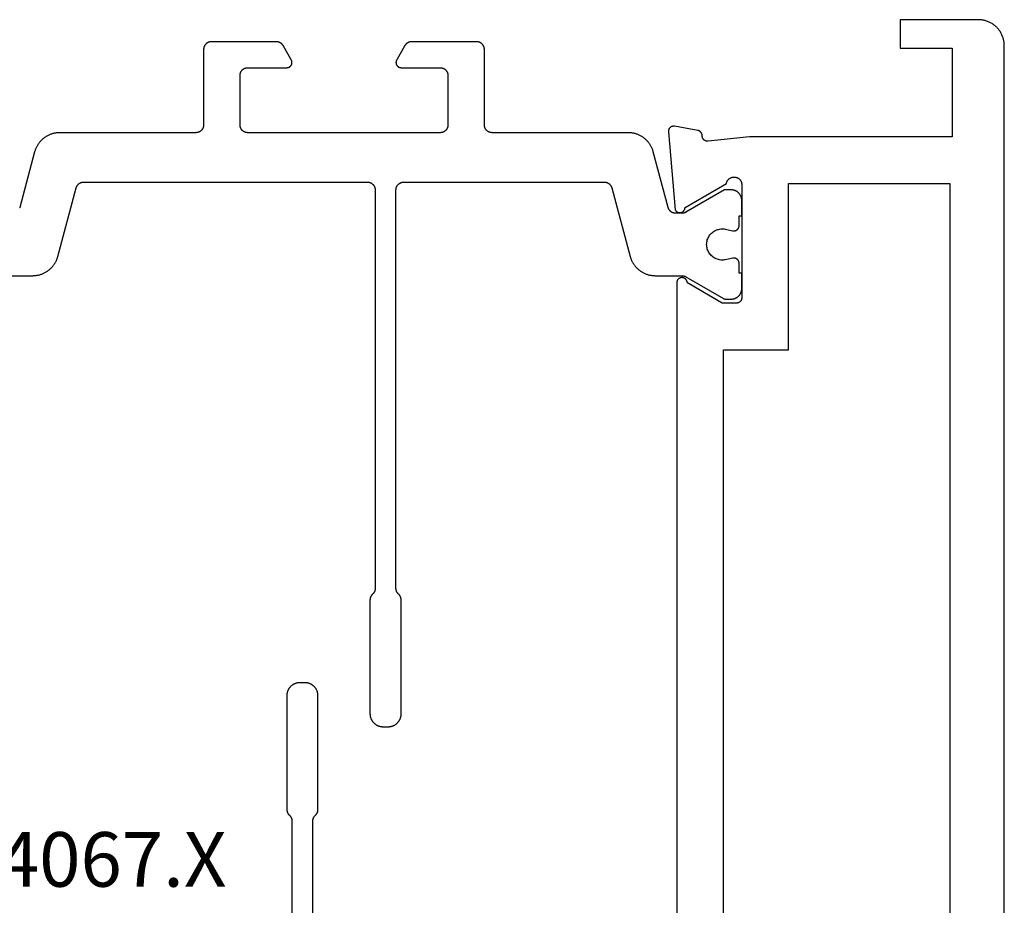
# Model space of a CAD drawing. Units: millimetres. Extents: x 0 to 2918, y -3223 to -50.
# Drawn here: x 2823 to 2861, y -554 to -520 of the extents above; entities that cross this region are included whole.
import ezdxf
from ezdxf.enums import TextEntityAlignment as Align

# ---------------------------------------------------------------- set-up
doc = ezdxf.new("R2010")
doc.units = ezdxf.units.MM
doc.layers.add('CrossSectionsProfils', color=7, linetype='Continuous')
doc.layers.add('CrossSectionsTexts', color=3, linetype='Continuous')
doc.styles.get("Standard").update_dxf_attribs({"font": 'complex.shx', "height": 60})

# ---------------------------------------------------------------- blocks, each defined once
blk = doc.blocks.new('08_14067_X_TEXT_2', base_point=(0, -520))
at = {"layer": 'CrossSectionsTexts'}
blk.add_text('08.14067.X', height=2.1, dxfattribs=at).set_placement((-37.1, -553.35), align=Align.CENTER)
blk = doc.blocks.new('08_14067_X', base_point=(0, 0))
at = {"layer": 'CrossSectionsProfils', "color": 1, "flags": 128}
for points in [[(7.922, 10.2), (7.547, 10.2), (7.547, 10.1), (6.947, 10.1), (6.934, 10.1), (6.92, 10.101), (6.907, 10.102), (6.894, 10.103), (6.881, 10.105), (6.869, 10.108), (6.856, 10.11), (6.843, 10.114), (6.83, 10.117), (6.818, 10.121), (6.806, 10.126), (6.794, 10.13), (6.782, 10.136), (6.77, 10.141), (6.758, 10.147), (6.747, 10.154), (6.735, 10.16), (6.724, 10.167), (6.714, 10.175), (6.703, 10.183), (6.693, 10.191), (6.683, 10.199), (6.673, 10.208), (6.664, 10.217), (6.655, 10.227), (6.646, 10.236), (6.637, 10.246), (6.629, 10.256), (6.621, 10.267), (6.614, 10.278), (6.607, 10.289), (6.6, 10.3), (6.594, 10.311), (6.588, 10.323), (6.582, 10.335), (6.577, 10.347), (6.572, 10.359), (6.568, 10.371), (6.564, 10.384), (6.56, 10.396), (6.557, 10.409), (6.554, 10.422), (6.552, 10.435), (6.55, 10.448), (6.549, 10.461), (6.547, 10.474), (6.547, 10.487), (6.547, 10.5), (6.547, 10.5), (6.547, 10.76), (7.406, 12.249), (7.408, 12.252), (7.41, 12.255), (7.411, 12.258), (7.413, 12.261), (7.414, 12.264), (7.416, 12.267), (7.417, 12.269), (7.418, 12.272), (7.42, 12.275), (7.421, 12.278), (7.422, 12.281), (7.424, 12.284), (7.425, 12.287), (7.426, 12.29), (7.427, 12.294), (7.429, 12.297), (7.43, 12.3), (7.431, 12.303), (7.432, 12.306), (7.433, 12.309), (7.434, 12.312), (7.435, 12.315), (7.436, 12.318), (7.436, 12.322), (7.437, 12.325), (7.438, 12.328), (7.439, 12.331), (7.439, 12.334), (7.44, 12.337), (7.441, 12.341), (7.441, 12.344), (7.442, 12.347), (7.443, 12.35), (7.443, 12.354), (7.444, 12.357), (7.444, 12.36), (7.444, 12.363), (7.445, 12.367), (7.445, 12.37), (7.445, 12.373), (7.446, 12.376), (7.446, 12.38), (7.446, 12.383), (7.446, 12.386), (7.446, 12.389), (7.447, 12.393), (7.447, 12.396), (7.447, 12.399), (7.447, 12.399), (7.447, 12.639), (7.446, 12.647), (7.446, 12.656), (7.446, 12.664), (7.445, 12.672), (7.444, 12.68), (7.443, 12.688), (7.441, 12.696), (7.439, 12.704), (7.438, 12.712), (7.436, 12.72), (7.433, 12.728), (7.431, 12.736), (7.428, 12.743), (7.425, 12.751), (7.422, 12.758), (7.418, 12.766), (7.415, 12.773), (7.411, 12.781), (7.407, 12.788), (7.403, 12.795), (7.399, 12.802), (7.394, 12.809), (7.389, 12.815), (7.385, 12.822), (7.38, 12.828), (7.374, 12.834), (7.369, 12.841), (7.363, 12.847), (7.358, 12.852), (7.352, 12.858), (7.346, 12.864), (7.339, 12.869), (7.333, 12.874), (7.327, 12.879), (7.32, 12.884), (7.313, 12.889), (7.306, 12.893), (7.299, 12.897), (7.292, 12.901), (7.285, 12.905), (7.278, 12.909), (7.27, 12.912), (7.263, 12.916), (7.255, 12.919), (7.248, 12.922), (7.24, 12.924), (7.232, 12.927), (7.224, 12.929), (7.224, 12.929), (5.088, 13.501), (5.062, 13.509), (5.036, 13.517), (5.01, 13.526), (4.984, 13.535), (4.959, 13.546), (4.934, 13.556), (4.909, 13.568), (4.885, 13.58), (4.861, 13.593), (4.837, 13.607), (4.814, 13.621), (4.791, 13.636), (4.769, 13.651), (4.747, 13.667), (4.725, 13.684), (4.704, 13.701), (4.683, 13.719), (4.663, 13.737), (4.643, 13.756), (4.624, 13.776), (4.606, 13.796), (4.588, 13.816), (4.57, 13.837), (4.553, 13.859), (4.537, 13.88), (4.521, 13.903), (4.506, 13.925), (4.492, 13.949), (4.478, 13.972), (4.465, 13.996), (4.452, 14.02), (4.44, 14.045), (4.429, 14.07), (4.419, 14.095), (4.409, 14.12), (4.4, 14.146), (4.391, 14.172), (4.384, 14.198), (4.377, 14.224), (4.37, 14.251), (4.365, 14.278), (4.36, 14.304), (4.356, 14.331), (4.353, 14.358), (4.35, 14.386), (4.348, 14.413), (4.347, 14.44), (4.347, 14.467), (4.347, 14.467), (4.347, 19.7), (4.346, 19.71), (4.346, 19.72), (4.345, 19.729), (4.344, 19.739), (4.343, 19.749), (4.341, 19.759), (4.339, 19.768), (4.336, 19.778), (4.334, 19.787), (4.331, 19.796), (4.327, 19.806), (4.324, 19.815), (4.32, 19.824), (4.316, 19.833), (4.311, 19.841), (4.306, 19.85), (4.301, 19.858), (4.296, 19.867), (4.29, 19.875), (4.285, 19.883), (4.278, 19.89), (4.272, 19.898), (4.266, 19.905), (4.259, 19.912), (4.252, 19.919), (4.244, 19.926), (4.237, 19.932), (4.229, 19.938), (4.221, 19.944), (4.213, 19.949), (4.205, 19.955), (4.197, 19.96), (4.188, 19.965), (4.179, 19.969), (4.17, 19.973), (4.161, 19.977), (4.152, 19.981), (4.143, 19.984), (4.134, 19.987), (4.124, 19.99), (4.115, 19.992), (4.105, 19.994), (4.095, 19.996), (4.086, 19.997), (4.076, 19.999), (4.066, 19.999), (4.056, 20), (4.047, 20), (4.047, 20), (1.147, 20), (1.137, 20), (1.127, 20.001), (1.117, 20.001), (1.107, 20.003), (1.098, 20.004), (1.088, 20.006), (1.078, 20.008), (1.069, 20.01), (1.06, 20.013), (1.05, 20.016), (1.041, 20.019), (1.032, 20.023), (1.023, 20.027), (1.014, 20.031), (1.005, 20.035), (0.997, 20.04), (0.988, 20.045), (0.98, 20.051), (0.972, 20.056), (0.964, 20.062), (0.956, 20.068), (0.949, 20.074), (0.942, 20.081), (0.934, 20.088), (0.928, 20.095), (0.921, 20.102), (0.915, 20.11), (0.909, 20.117), (0.903, 20.125), (0.897, 20.133), (0.892, 20.142), (0.887, 20.15), (0.882, 20.159), (0.878, 20.167), (0.873, 20.176), (0.869, 20.185), (0.866, 20.194), (0.863, 20.204), (0.86, 20.213), (0.857, 20.222), (0.854, 20.232), (0.852, 20.241), (0.851, 20.251), (0.849, 20.261), (0.848, 20.271), (0.847, 20.28), (0.847, 20.29), (0.847, 20.3), (0.847, 20.3), (0.847, 22.796), (0.847, 22.802), (0.847, 22.809), (0.847, 22.815), (0.848, 22.822), (0.848, 22.829), (0.849, 22.835), (0.85, 22.841), (0.851, 22.848), (0.852, 22.854), (0.854, 22.861), (0.855, 22.867), (0.857, 22.874), (0.859, 22.88), (0.86, 22.886), (0.863, 22.892), (0.865, 22.898), (0.867, 22.905), (0.869, 22.911), (0.872, 22.917), (0.875, 22.923), (0.878, 22.929), (0.88, 22.934), (0.884, 22.94), (0.887, 22.946), (0.89, 22.951), (0.894, 22.957), (0.897, 22.963), (0.901, 22.968), (0.905, 22.973), (0.909, 22.978), (0.913, 22.984), (0.917, 22.989), (0.921, 22.994), (0.925, 22.999), (0.93, 23.003), (0.934, 23.008), (0.939, 23.013), (0.944, 23.017), (0.949, 23.021), (0.954, 23.026), (0.959, 23.03), (0.964, 23.034), (0.969, 23.038), (0.975, 23.042), (0.98, 23.045), (0.985, 23.049), (0.991, 23.052), (0.997, 23.056), (0.997, 23.056), (1.547, 23.373), (1.554, 23.377), (1.562, 23.381), (1.57, 23.385), (1.578, 23.388), (1.586, 23.391), (1.595, 23.393), (1.603, 23.395), (1.612, 23.397), (1.62, 23.398), (1.629, 23.399), (1.638, 23.4), (1.647, 23.4), (1.655, 23.4), (1.664, 23.399), (1.673, 23.398), (1.681, 23.397), (1.69, 23.395), (1.698, 23.393), (1.707, 23.391), (1.715, 23.388), (1.723, 23.385), (1.731, 23.381), (1.739, 23.377), (1.747, 23.373), (1.754, 23.369), (1.761, 23.364), (1.768, 23.359), (1.775, 23.353), (1.782, 23.347), (1.788, 23.341), (1.794, 23.335), (1.8, 23.329), (1.805, 23.322), (1.81, 23.315), (1.815, 23.307), (1.82, 23.3), (1.824, 23.292), (1.828, 23.285), (1.831, 23.277), (1.835, 23.268), (1.837, 23.26), (1.84, 23.252), (1.842, 23.243), (1.844, 23.235), (1.845, 23.226), (1.846, 23.217), (1.846, 23.209), (1.847, 23.2), (1.847, 23.2), (1.847, 21.7), (1.847, 21.69), (1.847, 21.68), (1.848, 21.671), (1.849, 21.661), (1.851, 21.651), (1.852, 21.641), (1.854, 21.632), (1.857, 21.622), (1.86, 21.613), (1.863, 21.604), (1.866, 21.594), (1.869, 21.585), (1.873, 21.576), (1.878, 21.567), (1.882, 21.559), (1.887, 21.55), (1.892, 21.542), (1.897, 21.533), (1.903, 21.525), (1.909, 21.517), (1.915, 21.51), (1.921, 21.502), (1.928, 21.495), (1.934, 21.488), (1.942, 21.481), (1.949, 21.474), (1.956, 21.468), (1.964, 21.462), (1.972, 21.456), (1.98, 21.451), (1.988, 21.445), (1.997, 21.44), (2.005, 21.435), (2.014, 21.431), (2.023, 21.427), (2.032, 21.423), (2.041, 21.419), (2.05, 21.416), (2.06, 21.413), (2.069, 21.41), (2.078, 21.408), (2.088, 21.406), (2.098, 21.404), (2.107, 21.403), (2.117, 21.401), (2.127, 21.401), (2.137, 21.4), (2.147, 21.4), (2.147, 21.4), (4.047, 21.4), (4.056, 21.4), (4.066, 21.401), (4.076, 21.401), (4.086, 21.403), (4.095, 21.404), (4.105, 21.406), (4.115, 21.408), (4.124, 21.41), (4.134, 21.413), (4.143, 21.416), (4.152, 21.419), (4.161, 21.423), (4.17, 21.427), (4.179, 21.431), (4.188, 21.435), (4.197, 21.44), (4.205, 21.445), (4.213, 21.451), (4.221, 21.456), (4.229, 21.462), (4.237, 21.468), (4.244, 21.474), (4.252, 21.481), (4.259, 21.488), (4.266, 21.495), (4.272, 21.502), (4.278, 21.51), (4.285, 21.517), (4.29, 21.525), (4.296, 21.533), (4.301, 21.542), (4.306, 21.55), (4.311, 21.559), (4.316, 21.567), (4.32, 21.576), (4.324, 21.585), (4.327, 21.594), (4.331, 21.604), (4.334, 21.613), (4.336, 21.622), (4.339, 21.632), (4.341, 21.641), (4.343, 21.651), (4.344, 21.661), (4.345, 21.671), (4.346, 21.68), (4.346, 21.69), (4.347, 21.7), (4.347, 21.7), (4.347, 29.1), (4.346, 29.11), (4.346, 29.12), (4.345, 29.129), (4.344, 29.139), (4.343, 29.149), (4.341, 29.159), (4.339, 29.168), (4.336, 29.178), (4.334, 29.187), (4.331, 29.196), (4.327, 29.206), (4.324, 29.215), (4.32, 29.224), (4.316, 29.233), (4.311, 29.241), (4.306, 29.25), (4.301, 29.258), (4.296, 29.267), (4.29, 29.275), (4.285, 29.283), (4.278, 29.29), (4.272, 29.298), (4.266, 29.305), (4.259, 29.312), (4.252, 29.319), (4.244, 29.326), (4.237, 29.332), (4.229, 29.338), (4.221, 29.344), (4.213, 29.349), (4.205, 29.355), (4.197, 29.36), (4.188, 29.365), (4.179, 29.369), (4.17, 29.373), (4.161, 29.377), (4.152, 29.381), (4.143, 29.384), (4.134, 29.387), (4.124, 29.39), (4.115, 29.392), (4.105, 29.394), (4.095, 29.396), (4.086, 29.397), (4.076, 29.399), (4.066, 29.399), (4.056, 29.4), (4.047, 29.4), (4.047, 29.4), (2.147, 29.4), (2.137, 29.4), (2.127, 29.399), (2.117, 29.399), (2.107, 29.397), (2.098, 29.396), (2.088, 29.394), (2.078, 29.392), (2.069, 29.39), (2.06, 29.387), (2.05, 29.384), (2.041, 29.381), (2.032, 29.377), (2.023, 29.373), (2.014, 29.369), (2.005, 29.365), (1.997, 29.36), (1.988, 29.355), (1.98, 29.349), (1.972, 29.344), (1.964, 29.338), (1.956, 29.332), (1.949, 29.326), (1.942, 29.319), (1.934, 29.312), (1.928, 29.305), (1.921, 29.298), (1.915, 29.29), (1.909, 29.283), (1.903, 29.275), (1.897, 29.267), (1.892, 29.258), (1.887, 29.25), (1.882, 29.241), (1.878, 29.233), (1.873, 29.224), (1.869, 29.215), (1.866, 29.206), (1.863, 29.196), (1.86, 29.187), (1.857, 29.178), (1.854, 29.168), (1.852, 29.159), (1.851, 29.149), (1.849, 29.139), (1.848, 29.129), (1.847, 29.12), (1.847, 29.11), (1.847, 29.1), (1.847, 29.1), (1.847, 27.6), (1.846, 27.591), (1.846, 27.583), (1.845, 27.574), (1.844, 27.565), (1.842, 27.557), (1.84, 27.548), (1.837, 27.54), (1.835, 27.532), (1.831, 27.523), (1.828, 27.515), (1.824, 27.508), (1.82, 27.5), (1.815, 27.493), (1.81, 27.485), (1.805, 27.478), (1.8, 27.471), (1.794, 27.465), (1.788, 27.459), (1.782, 27.453), (1.775, 27.447), (1.768, 27.441), (1.761, 27.436), (1.754, 27.431), (1.747, 27.427), (1.739, 27.423), (1.731, 27.419), (1.723, 27.415), (1.715, 27.412), (1.707, 27.409), (1.698, 27.407), (1.69, 27.405), (1.681, 27.403), (1.673, 27.402), (1.664, 27.401), (1.655, 27.4), (1.647, 27.4), (1.638, 27.4), (1.629, 27.401), (1.62, 27.402), (1.612, 27.403), (1.603, 27.405), (1.595, 27.407), (1.586, 27.409), (1.578, 27.412), (1.57, 27.415), (1.562, 27.419), (1.554, 27.423), (1.547, 27.427), (1.547, 27.427), (0.997, 27.744), (0.991, 27.748), (0.985, 27.751), (0.98, 27.755), (0.975, 27.758), (0.969, 27.762), (0.964, 27.766), (0.959, 27.77), (0.954, 27.774), (0.949, 27.779), (0.944, 27.783), (0.939, 27.787), (0.934, 27.792), (0.93, 27.797), (0.925, 27.801), (0.921, 27.806), (0.917, 27.811), (0.913, 27.816), (0.909, 27.822), (0.905, 27.827), (0.901, 27.832), (0.897, 27.837), (0.894, 27.843), (0.89, 27.849), (0.887, 27.854), (0.884, 27.86), (0.88, 27.866), (0.878, 27.871), (0.875, 27.877), (0.872, 27.883), (0.869, 27.889), (0.867, 27.895), (0.865, 27.902), (0.863, 27.908), (0.86, 27.914), (0.859, 27.92), (0.857, 27.926), (0.855, 27.933), (0.854, 27.939), (0.852, 27.946), (0.851, 27.952), (0.85, 27.959), (0.849, 27.965), (0.848, 27.971), (0.848, 27.978), (0.847, 27.985), (0.847, 27.991), (0.847, 27.998), (0.847, 28.004), (0.847, 28.004), (0.847, 30.5), (0.847, 30.51), (0.847, 30.52), (0.848, 30.529), (0.849, 30.539), (0.851, 30.549), (0.852, 30.559), (0.854, 30.568), (0.857, 30.578), (0.86, 30.587), (0.863, 30.596), (0.866, 30.606), (0.869, 30.615), (0.873, 30.624), (0.878, 30.633), (0.882, 30.641), (0.887, 30.65), (0.892, 30.658), (0.897, 30.667), (0.903, 30.675), (0.909, 30.683), (0.915, 30.69), (0.921, 30.698), (0.928, 30.705), (0.934, 30.712), (0.942, 30.719), (0.949, 30.726), (0.956, 30.732), (0.964, 30.738), (0.972, 30.744), (0.98, 30.749), (0.988, 30.755), (0.997, 30.76), (1.005, 30.765), (1.014, 30.769), (1.023, 30.773), (1.032, 30.777), (1.041, 30.781), (1.05, 30.784), (1.06, 30.787), (1.069, 30.79), (1.078, 30.792), (1.088, 30.794), (1.098, 30.796), (1.107, 30.797), (1.117, 30.799), (1.127, 30.799), (1.137, 30.8), (1.147, 30.8), (1.147, 30.8), (4.047, 30.8), (4.056, 30.8), (4.066, 30.801), (4.076, 30.801), (4.086, 30.803), (4.095, 30.804), (4.105, 30.806), (4.115, 30.808), (4.124, 30.81), (4.134, 30.813), (4.143, 30.816), (4.152, 30.819), (4.161, 30.823), (4.17, 30.827), (4.179, 30.831), (4.188, 30.835), (4.197, 30.84), (4.205, 30.845), (4.213, 30.851), (4.221, 30.856), (4.229, 30.862), (4.237, 30.868), (4.244, 30.874), (4.252, 30.881), (4.259, 30.888), (4.266, 30.895), (4.272, 30.902), (4.278, 30.91), (4.285, 30.917), (4.29, 30.925), (4.296, 30.933), (4.301, 30.942), (4.306, 30.95), (4.311, 30.959), (4.316, 30.967), (4.32, 30.976), (4.324, 30.985), (4.327, 30.994), (4.331, 31.004), (4.334, 31.013), (4.336, 31.022), (4.339, 31.032), (4.341, 31.041), (4.343, 31.051), (4.344, 31.061), (4.345, 31.071), (4.346, 31.08), (4.346, 31.09), (4.347, 31.1), (4.347, 31.1), (4.347, 36.333), (4.347, 36.36), (4.348, 36.387), (4.35, 36.414), (4.353, 36.442), (4.356, 36.469), (4.36, 36.496), (4.365, 36.522), (4.37, 36.549), (4.377, 36.576), (4.384, 36.602), (4.391, 36.628), (4.4, 36.654), (4.409, 36.68), (4.419, 36.705), (4.429, 36.73), (4.44, 36.755), (4.452, 36.78), (4.465, 36.804), (4.478, 36.828), (4.492, 36.851), (4.506, 36.875), (4.521, 36.897), (4.537, 36.92), (4.553, 36.941), (4.57, 36.963), (4.588, 36.984), (4.606, 37.004), (4.624, 37.024), (4.643, 37.044), (4.663, 37.063), (4.683, 37.081), (4.704, 37.099), (4.725, 37.116), (4.747, 37.133), (4.769, 37.149), (4.791, 37.164), (4.814, 37.179), (4.837, 37.193), (4.861, 37.207), (4.885, 37.22), (4.909, 37.232), (4.934, 37.244), (4.959, 37.254), (4.984, 37.265), (5.01, 37.274), (5.036, 37.283), (5.062, 37.291), (5.088, 37.299), (5.088, 37.299), (7.224, 37.871), (7.232, 37.873), (7.24, 37.876)], [(9.847, 38.401), (9.847, 37.374), (9.846, 37.347), (9.845, 37.32), (9.843, 37.292), (9.841, 37.265), (9.837, 37.238), (9.833, 37.211), (9.828, 37.184), (9.823, 37.158), (9.817, 37.131), (9.81, 37.105), (9.802, 37.079), (9.794, 37.053), (9.784, 37.027), (9.775, 37.001), (9.764, 36.976), (9.753, 36.951), (9.741, 36.927), (9.729, 36.903), (9.715, 36.879), (9.702, 36.855), (9.687, 36.832), (9.672, 36.809), (9.656, 36.787), (9.64, 36.765), (9.623, 36.744), (9.606, 36.723), (9.588, 36.702), (9.569, 36.683), (9.55, 36.663), (9.53, 36.644), (9.51, 36.626), (9.489, 36.608), (9.468, 36.591), (9.447, 36.574), (9.425, 36.558), (9.402, 36.543), (9.379, 36.528), (9.356, 36.514), (9.332, 36.5), (9.308, 36.487), (9.284, 36.475), (9.259, 36.463), (9.234, 36.452), (9.209, 36.442), (9.183, 36.432), (9.158, 36.424), (9.132, 36.416), (9.105, 36.408), (9.105, 36.408), (6.469, 35.702), (6.461, 35.699), (6.453, 35.697), (6.446, 35.694), (6.438, 35.691), (6.43, 35.688), (6.423, 35.685), (6.415, 35.682), (6.408, 35.678), (6.401, 35.674), (6.394, 35.67), (6.387, 35.666), (6.38, 35.661), (6.373, 35.657), (6.367, 35.652), (6.36, 35.647), (6.354, 35.642), (6.348, 35.636), (6.342, 35.631), (6.336, 35.625), (6.33, 35.619), (6.324, 35.613), (6.319, 35.607), (6.314, 35.601), (6.309, 35.595), (6.304, 35.588), (6.299, 35.581), (6.294, 35.574), (6.29, 35.568), (6.286, 35.56), (6.282, 35.553), (6.278, 35.546), (6.275, 35.539), (6.271, 35.531), (6.268, 35.524), (6.265, 35.516), (6.263, 35.508), (6.26, 35.501), (6.258, 35.493), (6.256, 35.485), (6.254, 35.477), (6.252, 35.469), (6.251, 35.461), (6.249, 35.453), (6.248, 35.445), (6.248, 35.436), (6.247, 35.428), (6.247, 35.42), (6.247, 35.412), (6.247, 35.412), (6.247, 24.5), (6.247, 24.49), (6.247, 24.48), (6.248, 24.471), (6.249, 24.461), (6.251, 24.451), (6.252, 24.441), (6.254, 24.432), (6.257, 24.422), (6.26, 24.413), (6.263, 24.404), (6.266, 24.394), (6.269, 24.385), (6.273, 24.376), (6.278, 24.367), (6.282, 24.359), (6.287, 24.35), (6.292, 24.342), (6.297, 24.333), (6.303, 24.325), (6.309, 24.317), (6.315, 24.31), (6.321, 24.302), (6.328, 24.295), (6.334, 24.288), (6.342, 24.281), (6.349, 24.274), (6.356, 24.268), (6.364, 24.262), (6.372, 24.256), (6.38, 24.251), (6.388, 24.245), (6.397, 24.24), (6.405, 24.235), (6.414, 24.231), (6.423, 24.227), (6.432, 24.223), (6.441, 24.219), (6.45, 24.216), (6.46, 24.213), (6.469, 24.21), (6.478, 24.208), (6.488, 24.206), (6.498, 24.204), (6.507, 24.203), (6.517, 24.201), (6.527, 24.201), (6.537, 24.2), (6.547, 24.2), (6.547, 24.2), (21.872, 24.2), (21.877, 24.2), (21.882, 24.2), (21.887, 24.2), (21.892, 24.201), (21.897, 24.201), (21.902, 24.201), (21.907, 24.202), (21.911, 24.203), (21.916, 24.203), (21.921, 24.204), (21.926, 24.205), (21.931, 24.206), (21.936, 24.207), (21.94, 24.208), (21.945, 24.209), (21.95, 24.21), (21.955, 24.212), (21.959, 24.213), (21.964, 24.214), (21.969, 24.216), (21.973, 24.218), (21.978, 24.219), (21.983, 24.221), (21.987, 24.223), (21.992, 24.225), (21.996, 24.227), (22.001, 24.229), (22.005, 24.231), (22.009, 24.233), (22.014, 24.235), (22.018, 24.238), (22.022, 24.24), (22.027, 24.243), (22.031, 24.245), (22.035, 24.248), (22.039, 24.251), (22.043, 24.253), (22.047, 24.256), (22.051, 24.259), (22.055, 24.262), (22.059, 24.265), (22.063, 24.268), (22.066, 24.271), (22.07, 24.274), (22.074, 24.278), (22.077, 24.281), (22.081, 24.284), (22.084, 24.288), (22.084, 24.288), (22.109, 24.312), (22.112, 24.316), (22.116, 24.319), (22.119, 24.322), (22.123, 24.326), (22.127, 24.329), (22.131, 24.332), (22.134, 24.335), (22.138, 24.338), (22.142, 24.341), (22.146, 24.344), (22.15, 24.347), (22.154, 24.349), (22.158, 24.352), (22.162, 24.355), (22.167, 24.357), (22.171, 24.36), (22.175, 24.362), (22.179, 24.365), (22.184, 24.367), (22.188, 24.369), (22.193, 24.371), (22.197, 24.373), (22.202, 24.375), (22.206, 24.377), (22.211, 24.379), (22.215, 24.381), (22.22, 24.382), (22.224, 24.384), (22.229, 24.386), (22.234, 24.387), (22.238, 24.388), (22.243, 24.39), (22.248, 24.391), (22.253, 24.392), (22.258, 24.393), (22.262, 24.394), (22.267, 24.395), (22.272, 24.396), (22.277, 24.397), (22.282, 24.397), (22.287, 24.398), (22.291, 24.399), (22.296, 24.399), (22.301, 24.399), (22.306, 24.4), (22.311, 24.4), (22.316, 24.4), (22.321, 24.4), (22.321, 24.4), (26.697, 24.4), (26.713, 24.4), (26.729, 24.399), (26.746, 24.398), (26.762, 24.396), (26.778, 24.393), (26.794, 24.39), (26.81, 24.387), (26.826, 24.383), (26.842, 24.378), (26.857, 24.373), (26.873, 24.368), (26.888, 24.362), (26.903, 24.355), (26.918, 24.348), (26.932, 24.341), (26.947, 24.333), (26.961, 24.325), (26.974, 24.316), (26.988, 24.306), (27.001, 24.297), (27.014, 24.287), (27.026, 24.276), (27.038, 24.265), (27.05, 24.254), (27.062, 24.242), (27.073, 24.23), (27.083, 24.217), (27.093, 24.204), (27.103, 24.191), (27.112, 24.178), (27.121, 24.164), (27.13, 24.15), (27.138, 24.136), (27.145, 24.121), (27.152, 24.106), (27.159, 24.091), (27.165, 24.076), (27.17, 24.061), (27.175, 24.045), (27.18, 24.029), (27.184, 24.014), (27.187, 23.998), (27.19, 23.981), (27.192, 23.965), (27.194, 23.949), (27.196, 23.933), (27.196, 23.916), (27.197, 23.9), (27.197, 23.9), (27.197, 23.7), (27.196, 23.684), (27.196, 23.667), (27.194, 23.651), (27.192, 23.635), (27.19, 23.619), (27.187, 23.602), (27.184, 23.586), (27.18, 23.571), (27.175, 23.555), (27.17, 23.539), (27.165, 23.524), (27.159, 23.509), (27.152, 23.494), (27.145, 23.479), (27.138, 23.464), (27.13, 23.45), (27.121, 23.436), (27.112, 23.422), (27.103, 23.409), (27.093, 23.396), (27.083, 23.383), (27.073, 23.37), (27.062, 23.358), (27.05, 23.346), (27.038, 23.335), (27.026, 23.324), (27.014, 23.313), (27.001, 23.303), (26.988, 23.294), (26.974, 23.284), (26.961, 23.275), (26.947, 23.267), (26.932, 23.259), (26.918, 23.252), (26.903, 23.245), (26.888, 23.238), (26.873, 23.232), (26.857, 23.227), (26.842, 23.222), (26.826, 23.217), (26.81, 23.213), (26.794, 23.21), (26.778, 23.207), (26.762, 23.204), (26.746, 23.202), (26.729, 23.201), (26.713, 23.2), (26.697, 23.2), (26.697, 23.2), (22.321, 23.2), (22.316, 23.2), (22.311, 23.2), (22.306, 23.2), (22.301, 23.201), (22.296, 23.201), (22.291, 23.201), (22.287, 23.202), (22.282, 23.203), (22.277, 23.203), (22.272, 23.204), (22.267, 23.205), (22.262, 23.206), (22.258, 23.207), (22.253, 23.208), (22.248, 23.209), (22.243, 23.21), (22.238, 23.212), (22.234, 23.213), (22.229, 23.214), (22.224, 23.216), (22.22, 23.218), (22.215, 23.219), (22.211, 23.221), (22.206, 23.223), (22.202, 23.225), (22.197, 23.227), (22.193, 23.229), (22.188, 23.231), (22.184, 23.233), (22.179, 23.235), (22.175, 23.238), (22.171, 23.24), (22.167, 23.243), (22.162, 23.245), (22.158, 23.248), (22.154, 23.251), (22.15, 23.253), (22.146, 23.256), (22.142, 23.259), (22.138, 23.262), (22.134, 23.265), (22.131, 23.268), (22.127, 23.271), (22.123, 23.274), (22.119, 23.278), (22.116, 23.281), (22.112, 23.284), (22.109, 23.288), (22.109, 23.288), (22.084, 23.312), (22.081, 23.316), (22.077, 23.319), (22.074, 23.322), (22.07, 23.326), (22.066, 23.329), (22.063, 23.332), (22.059, 23.335), (22.055, 23.338), (22.051, 23.341), (22.047, 23.344), (22.043, 23.347), (22.039, 23.349), (22.035, 23.352), (22.031, 23.355), (22.027, 23.357), (22.022, 23.36), (22.018, 23.362), (22.014, 23.365), (22.009, 23.367), (22.005, 23.369), (22.001, 23.371), (21.996, 23.373), (21.992, 23.375), (21.987, 23.377), (21.983, 23.379), (21.978, 23.381), (21.973, 23.382), (21.969, 23.384), (21.964, 23.386), (21.959, 23.387), (21.955, 23.388), (21.95, 23.39), (21.945, 23.391), (21.94, 23.392), (21.936, 23.393), (21.931, 23.394), (21.926, 23.395), (21.921, 23.396), (21.916, 23.397), (21.911, 23.397), (21.907, 23.398), (21.902, 23.399), (21.897, 23.399), (21.892, 23.399), (21.887, 23.4), (21.882, 23.4), (21.877, 23.4), (21.872, 23.4), (21.872, 23.4), (6.547, 23.4), (6.537, 23.4), (6.527, 23.399), (6.517, 23.399), (6.507, 23.397), (6.498, 23.396), (6.488, 23.394), (6.478, 23.392), (6.469, 23.39), (6.46, 23.387), (6.45, 23.384), (6.441, 23.381), (6.432, 23.377), (6.423, 23.373), (6.414, 23.369), (6.405, 23.365), (6.397, 23.36), (6.388, 23.355), (6.38, 23.349), (6.372, 23.344), (6.364, 23.338), (6.356, 23.332), (6.349, 23.326), (6.342, 23.319), (6.334, 23.312), (6.328, 23.305), (6.321, 23.298), (6.315, 23.29), (6.309, 23.283), (6.303, 23.275), (6.297, 23.267), (6.292, 23.258), (6.287, 23.25), (6.282, 23.241), (6.278, 23.233), (6.273, 23.224), (6.269, 23.215), (6.266, 23.206), (6.263, 23.196), (6.26, 23.187), (6.257, 23.178), (6.254, 23.168), (6.252, 23.159), (6.251, 23.149), (6.249, 23.139), (6.248, 23.129), (6.247, 23.12), (6.247, 23.11), (6.247, 23.1), (6.247, 23.1), (6.247, 15.388), (6.247, 15.38), (6.247, 15.372), (6.248, 15.364), (6.248, 15.355), (6.249, 15.347), (6.251, 15.339), (6.252, 15.331), (6.254, 15.323), (6.256, 15.315), (6.258, 15.307), (6.26, 15.299), (6.263, 15.292), (6.265, 15.284), (6.268, 15.276), (6.271, 15.269), (6.275, 15.261), (6.278, 15.254), (6.282, 15.247), (6.286, 15.24), (6.29, 15.232), (6.294, 15.226), (6.299, 15.219), (6.304, 15.212), (6.309, 15.205), (6.314, 15.199), (6.319, 15.193), (6.324, 15.187), (6.33, 15.181), (6.336, 15.175), (6.342, 15.169), (6.348, 15.164), (6.354, 15.158), (6.36, 15.153), (6.367, 15.148), (6.373, 15.143), (6.38, 15.139), (6.387, 15.134), (6.394, 15.13), (6.401, 15.126), (6.408, 15.122), (6.415, 15.118), (6.423, 15.115), (6.43, 15.112), (6.438, 15.109), (6.446, 15.106), (6.453, 15.103), (6.461, 15.101), (6.469, 15.098), (6.469, 15.098), (9.105, 14.392), (9.132, 14.384), (9.158, 14.376), (9.183, 14.368), (9.209, 14.358), (9.234, 14.348), (9.259, 14.337), (9.284, 14.325), (9.308, 14.313), (9.332, 14.3), (9.356, 14.286), (9.379, 14.272), (9.402, 14.257), (9.425, 14.242), (9.447, 14.226), (9.468, 14.209), (9.489, 14.192), (9.51, 14.174), (9.53, 14.156), (9.55, 14.137), (9.569, 14.117), (9.588, 14.098), (9.606, 14.077), (9.623, 14.056), (9.64, 14.035), (9.656, 14.013), (9.672, 13.991), (9.687, 13.968), (9.702, 13.945), (9.715, 13.921), (9.729, 13.897), (9.741, 13.873), (9.753, 13.849), (9.764, 13.824), (9.775, 13.799), (9.784, 13.773), (9.794, 13.747), (9.802, 13.721), (9.81, 13.695), (9.817, 13.669), (9.823, 13.642), (9.828, 13.616), (9.833, 13.589), (9.837, 13.562), (9.841, 13.535), (9.843, 13.508), (9.845, 13.48), (9.846, 13.453), (9.847, 13.426), (9.847, 13.426), (9.847, 12.399), (9.847, 12.396), (9.847, 12.393), (9.847, 12.389), (9.847, 12.386), (9.847, 12.383), (9.847, 12.38), (9.847, 12.376), (9.848, 12.373), (9.848, 12.37), (9.848, 12.367), (9.849, 12.363), (9.849, 12.36), (9.85, 12.357), (9.85, 12.354), (9.851, 12.35), (9.851, 12.347), (9.852, 12.344), (9.852, 12.341), (9.853, 12.337), (9.854, 12.334), (9.854, 12.331), (9.855, 12.328), (9.856, 12.325), (9.857, 12.322), (9.858, 12.318), (9.859, 12.315), (9.86, 12.312), (9.86, 12.309), (9.861, 12.306), (9.863, 12.303), (9.864, 12.3), (9.865, 12.297), (9.866, 12.294), (9.867, 12.29), (9.868, 12.287), (9.869, 12.284), (9.871, 12.281), (9.872, 12.278), (9.873, 12.275), (9.875, 12.272), (9.876, 12.269), (9.878, 12.267), (9.879, 12.264), (9.88, 12.261), (9.882, 12.258), (9.884, 12.255), (9.885, 12.252), (9.887, 12.249), (9.887, 12.249), (10.72, 10.806), (10.721, 10.805), (10.722, 10.803), (10.723, 10.801), (10.724, 10.799), (10.725, 10.797), (10.726, 10.795), (10.727, 10.793), (10.728, 10.791), (10.729, 10.789), (10.73, 10.787), (10.731, 10.785), (10.731, 10.783), (10.732, 10.781), (10.733, 10.779), (10.734, 10.777), (10.735, 10.775), (10.735, 10.773), (10.736, 10.771), (10.737, 10.769), (10.737, 10.767), (10.738, 10.764), (10.739, 10.762), (10.739, 10.76), (10.74, 10.758), (10.74, 10.756), (10.741, 10.754), (10.741, 10.752), (10.742, 10.75), (10.742, 10.748), (10.743, 10.745), (10.743, 10.743), (10.744, 10.741), (10.744, 10.739), (10.744, 10.737), (10.745, 10.735), (10.745, 10.733), (10.745, 10.73), (10.745, 10.728), (10.746, 10.726), (10.746, 10.724), (10.746, 10.722), (10.746, 10.719), (10.746, 10.717), (10.746, 10.715), (10.746, 10.713), (10.747, 10.711), (10.747, 10.709), (10.747, 10.706), (10.747, 10.706), (10.747, 10.5), (10.746, 10.487), (10.746, 10.474), (10.745, 10.461), (10.743, 10.448), (10.741, 10.435), (10.739, 10.422), (10.736, 10.409), (10.733, 10.396), (10.729, 10.384), (10.725, 10.371), (10.721, 10.359), (10.716, 10.347), (10.711, 10.335), (10.705, 10.323), (10.699, 10.311), (10.693, 10.3), (10.686, 10.289), (10.679, 10.278), (10.672, 10.267), (10.664, 10.256), (10.656, 10.246), (10.647, 10.236), (10.639, 10.227), (10.629, 10.217), (10.62, 10.208), (10.61, 10.199), (10.6, 10.191), (10.59, 10.183), (10.58, 10.175), (10.569, 10.167), (10.558, 10.16), (10.547, 10.154), (10.535, 10.147), (10.524, 10.141), (10.512, 10.136), (10.5, 10.13), (10.487, 10.126), (10.475, 10.121), (10.463, 10.117), (10.45, 10.114), (10.437, 10.11), (10.425, 10.108), (10.412, 10.105), (10.399, 10.103), (10.386, 10.102), (10.373, 10.101), (10.36, 10.1), (10.347, 10.1), (10.347, 10.1), (9.747, 10.1), (9.747, 10.2), (9.372, 10.2), (9.364, 10.2), (9.357, 10.201), (9.35, 10.201), (9.342, 10.202), (9.335, 10.203), (9.328, 10.205), (9.321, 10.207), (9.313, 10.209), (9.306, 10.211), (9.299, 10.213), (9.293, 10.216), (9.286, 10.219), (9.279, 10.223), (9.273, 10.226), (9.266, 10.23), (9.26, 10.234), (9.254, 10.238), (9.248, 10.243), (9.243, 10.247), (9.237, 10.252), (9.232, 10.257), (9.227, 10.262), (9.222, 10.268), (9.217, 10.273), (9.212, 10.279), (9.208, 10.285), (9.204, 10.291), (9.2, 10.298), (9.196, 10.304), (9.193, 10.311), (9.19, 10.317), (9.187, 10.324), (9.184, 10.331), (9.182, 10.338), (9.179, 10.345), (9.177, 10.352), (9.176, 10.359), (9.174, 10.366), (9.173, 10.374), (9.172, 10.381), (9.172, 10.388), (9.172, 10.396), (9.172, 10.403), (9.172, 10.411), (9.172, 10.418), (9.173, 10.425), (9.174, 10.433), (9.176, 10.44), (9.176, 10.44), (9.235, 10.731), (9.242, 10.774), (9.246, 10.818), (9.246, 10.863), (9.244, 10.907), (9.238, 10.951), (9.229, 10.994), (9.217, 11.037), (9.202, 11.078), (9.183, 11.118), (9.162, 11.157), (9.138, 11.194), (9.111, 11.23), (9.082, 11.263), (9.05, 11.294), (9.016, 11.322), (8.981, 11.348), (8.943, 11.372), (8.904, 11.392), (8.863, 11.41), (8.821, 11.424), (8.778, 11.435), (8.735, 11.443), (8.691, 11.448), (8.647, 11.45), (8.602, 11.448), (8.558, 11.443), (8.515, 11.435), (8.472, 11.424), (8.43, 11.41), (8.39, 11.392), (8.35, 11.372), (8.313, 11.348), (8.277, 11.322), (8.243, 11.294), (8.211, 11.263), (8.182, 11.23), (8.155, 11.194), (8.131, 11.157), (8.11, 11.118), (8.092, 11.078), (8.076, 11.037), (8.064, 10.994), (8.055, 10.951), (8.049, 10.907), (8.047, 10.863), (8.047, 10.818), (8.051, 10.774), (8.059, 10.731), (8.059, 10.731), (8.118, 10.44), (8.119, 10.433), (8.12, 10.425), (8.121, 10.418), (8.121, 10.411), (8.122, 10.403), (8.122, 10.396), (8.121, 10.388), (8.121, 10.381), (8.12, 10.374), (8.119, 10.366), (8.117, 10.359), (8.116, 10.352), (8.114, 10.345), (8.112, 10.338), (8.109, 10.331), (8.107, 10.324), (8.104, 10.317), (8.1, 10.311), (8.097, 10.304), (8.093, 10.298), (8.089, 10.291), (8.085, 10.285), (8.081, 10.279), (8.076, 10.273), (8.072, 10.268), (8.067, 10.262), (8.062, 10.257), (8.056, 10.252), (8.051, 10.247), (8.045, 10.243), (8.039, 10.238), (8.033, 10.234), (8.027, 10.23), (8.02, 10.226), (8.014, 10.223), (8.007, 10.219), (8.001, 10.216), (7.994, 10.213), (7.987, 10.211), (7.98, 10.209), (7.973, 10.207), (7.966, 10.205), (7.958, 10.203), (7.951, 10.202), (7.944, 10.201), (7.936, 10.201), (7.929, 10.2), (7.922, 10.2), (7.922, 10.2)], [(46.153, 26.6), (30.828, 26.6), (30.823, 26.6), (30.818, 26.6), (30.813, 26.6), (30.808, 26.599), (30.803, 26.599), (30.798, 26.599), (30.793, 26.598), (30.789, 26.597), (30.784, 26.597), (30.779, 26.596), (30.774, 26.595), (30.769, 26.594), (30.764, 26.593), (30.76, 26.592), (30.755, 26.591), (30.75, 26.59), (30.745, 26.588), (30.741, 26.587), (30.736, 26.586), (30.731, 26.584), (30.727, 26.582), (30.722, 26.581), (30.717, 26.579), (30.713, 26.577), (30.708, 26.575), (30.704, 26.573), (30.699, 26.571), (30.695, 26.569), (30.691, 26.567), (30.686, 26.565), (30.682, 26.562), (30.678, 26.56), (30.673, 26.557), (30.669, 26.555), (30.665, 26.552), (30.661, 26.549), (30.657, 26.547), (30.653, 26.544), (30.649, 26.541), (30.645, 26.538), (30.641, 26.535), (30.637, 26.532), (30.634, 26.529), (30.63, 26.526), (30.626, 26.522), (30.623, 26.519), (30.619, 26.516), (30.616, 26.512), (30.616, 26.512), (30.591, 26.488), (30.588, 26.484), (30.584, 26.481), (30.581, 26.478), (30.577, 26.474), (30.573, 26.471), (30.569, 26.468), (30.566, 26.465), (30.562, 26.462), (30.558, 26.459), (30.554, 26.456), (30.55, 26.453), (30.546, 26.451), (30.542, 26.448), (30.538, 26.445), (30.533, 26.443), (30.529, 26.44), (30.525, 26.438), (30.521, 26.435), (30.516, 26.433), (30.512, 26.431), (30.507, 26.429), (30.503, 26.427), (30.498, 26.425), (30.494, 26.423), (30.489, 26.421), (30.485, 26.419), (30.48, 26.418), (30.476, 26.416), (30.471, 26.414), (30.466, 26.413), (30.462, 26.412), (30.457, 26.41), (30.452, 26.409), (30.447, 26.408), (30.442, 26.407), (30.438, 26.406), (30.433, 26.405), (30.428, 26.404), (30.423, 26.403), (30.418, 26.403), (30.413, 26.402), (30.409, 26.401), (30.404, 26.401), (30.399, 26.401), (30.394, 26.4), (30.389, 26.4), (30.384, 26.4), (30.379, 26.4), (30.379, 26.4), (26.003, 26.4), (25.987, 26.4), (25.971, 26.401), (25.954, 26.402), (25.938, 26.404), (25.922, 26.407), (25.906, 26.41), (25.89, 26.413), (25.874, 26.417), (25.858, 26.422), (25.843, 26.427), (25.827, 26.432), (25.812, 26.438), (25.797, 26.445), (25.782, 26.452), (25.768, 26.459), (25.753, 26.467), (25.739, 26.475), (25.726, 26.484), (25.712, 26.494), (25.699, 26.503), (25.686, 26.513), (25.674, 26.524), (25.662, 26.535), (25.65, 26.546), (25.638, 26.558), (25.627, 26.57), (25.617, 26.583), (25.607, 26.596), (25.597, 26.609), (25.588, 26.622), (25.579, 26.636), (25.57, 26.65), (25.562, 26.664), (25.555, 26.679), (25.548, 26.694), (25.541, 26.709), (25.535, 26.724), (25.53, 26.739), (25.525, 26.755), (25.52, 26.771), (25.516, 26.786), (25.513, 26.802), (25.51, 26.819), (25.508, 26.835), (25.506, 26.851), (25.504, 26.867), (25.504, 26.884), (25.503, 26.9), (25.503, 26.9), (25.503, 27.1), (25.504, 27.116), (25.504, 27.133), (25.506, 27.149), (25.508, 27.165), (25.51, 27.181), (25.513, 27.198), (25.516, 27.214), (25.52, 27.229), (25.525, 27.245), (25.53, 27.261), (25.535, 27.276), (25.541, 27.291), (25.548, 27.306), (25.555, 27.321), (25.562, 27.336), (25.57, 27.35), (25.579, 27.364), (25.588, 27.378), (25.597, 27.391), (25.607, 27.404), (25.617, 27.417), (25.627, 27.43), (25.638, 27.442), (25.65, 27.454), (25.662, 27.465), (25.674, 27.476), (25.686, 27.487), (25.699, 27.497), (25.712, 27.506), (25.726, 27.516), (25.739, 27.525), (25.753, 27.533), (25.768, 27.541), (25.782, 27.548), (25.797, 27.555), (25.812, 27.562), (25.827, 27.568), (25.843, 27.573), (25.858, 27.578), (25.874, 27.583), (25.89, 27.587), (25.906, 27.59), (25.922, 27.593), (25.938, 27.596), (25.954, 27.598), (25.971, 27.599), (25.987, 27.6), (26.003, 27.6), (26.003, 27.6), (30.379, 27.6), (30.384, 27.6), (30.389, 27.6), (30.394, 27.6), (30.399, 27.599), (30.404, 27.599), (30.409, 27.599), (30.413, 27.598), (30.418, 27.597), (30.423, 27.597), (30.428, 27.596), (30.433, 27.595), (30.438, 27.594), (30.442, 27.593), (30.447, 27.592), (30.452, 27.591), (30.457, 27.59), (30.462, 27.588), (30.466, 27.587), (30.471, 27.586), (30.476, 27.584), (30.48, 27.582), (30.485, 27.581), (30.489, 27.579), (30.494, 27.577), (30.498, 27.575), (30.503, 27.573), (30.507, 27.571), (30.512, 27.569), (30.516, 27.567), (30.521, 27.565), (30.525, 27.562), (30.529, 27.56), (30.533, 27.557), (30.538, 27.555), (30.542, 27.552), (30.546, 27.549), (30.55, 27.547), (30.554, 27.544), (30.558, 27.541), (30.562, 27.538), (30.566, 27.535), (30.569, 27.532), (30.573, 27.529), (30.577, 27.526), (30.581, 27.522), (30.584, 27.519), (30.588, 27.516), (30.591, 27.512), (30.591, 27.512), (30.616, 27.488), (30.619, 27.484), (30.623, 27.481), (30.626, 27.478), (30.63, 27.474), (30.634, 27.471), (30.637, 27.468), (30.641, 27.465), (30.645, 27.462), (30.649, 27.459), (30.653, 27.456), (30.657, 27.453), (30.661, 27.451), (30.665, 27.448), (30.669, 27.445), (30.673, 27.443), (30.678, 27.44), (30.682, 27.438), (30.686, 27.435), (30.691, 27.433), (30.695, 27.431), (30.699, 27.429), (30.704, 27.427), (30.708, 27.425), (30.713, 27.423), (30.717, 27.421), (30.722, 27.419), (30.727, 27.418), (30.731, 27.416), (30.736, 27.414), (30.741, 27.413), (30.745, 27.412), (30.75, 27.41), (30.755, 27.409), (30.76, 27.408), (30.764, 27.407), (30.769, 27.406), (30.774, 27.405), (30.779, 27.404), (30.784, 27.403), (30.789, 27.403), (30.793, 27.402), (30.798, 27.401), (30.803, 27.401), (30.808, 27.401), (30.813, 27.4), (30.818, 27.4), (30.823, 27.4), (30.828, 27.4), (30.828, 27.4), (46.153, 27.4)]]:
    blk.add_lwpolyline(points, dxfattribs=at)
at = {"layer": 'CrossSectionsProfils', "flags": 128}
for points in [[(65.7, 0), (1, 0), (0.967, 0.001), (0.935, 0.002), (0.902, 0.005), (0.869, 0.009), (0.837, 0.013), (0.805, 0.019), (0.773, 0.026), (0.741, 0.034), (0.71, 0.043), (0.679, 0.053), (0.648, 0.064), (0.617, 0.076), (0.587, 0.089), (0.558, 0.103), (0.529, 0.118), (0.5, 0.134), (0.472, 0.151), (0.444, 0.169), (0.418, 0.187), (0.391, 0.207), (0.366, 0.227), (0.341, 0.248), (0.316, 0.27), (0.293, 0.293), (0.27, 0.316), (0.248, 0.341), (0.227, 0.366), (0.207, 0.391), (0.187, 0.418), (0.169, 0.444), (0.151, 0.472), (0.134, 0.5), (0.118, 0.529), (0.103, 0.558), (0.089, 0.587), (0.076, 0.617), (0.064, 0.648), (0.053, 0.679), (0.043, 0.71), (0.034, 0.741), (0.026, 0.773), (0.019, 0.805), (0.013, 0.837), (0.009, 0.869), (0.005, 0.902), (0.002, 0.935), (0.001, 0.967), (0, 1), (0, 1), (0, 4), (1.1, 4), (1.1, 2), (4.5, 2), (4.5, 9.8), (4.671, 11.385), (4.672, 11.393), (4.673, 11.4), (4.674, 11.407), (4.674, 11.415), (4.674, 11.422), (4.674, 11.43), (4.673, 11.437), (4.673, 11.445), (4.672, 11.452), (4.67, 11.459), (4.669, 11.467), (4.667, 11.474), (4.665, 11.481), (4.662, 11.488), (4.659, 11.495), (4.657, 11.502), (4.653, 11.509), (4.65, 11.515), (4.646, 11.522), (4.642, 11.528), (4.638, 11.534), (4.634, 11.54), (4.629, 11.546), (4.624, 11.552), (4.619, 11.557), (4.614, 11.563), (4.609, 11.568), (4.603, 11.573), (4.597, 11.577), (4.591, 11.582), (4.585, 11.586), (4.579, 11.59), (4.573, 11.594), (4.566, 11.598), (4.559, 11.601), (4.553, 11.604), (4.546, 11.607), (4.539, 11.609), (4.531, 11.612), (4.524, 11.614), (4.517, 11.615), (4.51, 11.617), (4.502, 11.618), (4.495, 11.619), (4.488, 11.619), (4.48, 11.62), (4.473, 11.62), (4.465, 11.62), (4.465, 11.62), (4.459, 11.62), (4.453, 11.62), (4.448, 11.621), (4.442, 11.622), (4.436, 11.623), (4.43, 11.624), (4.424, 11.625), (4.418, 11.626), (4.413, 11.628), (4.407, 11.629), (4.401, 11.631), (4.396, 11.633), (4.39, 11.635), (4.385, 11.637), (4.38, 11.64), (4.374, 11.642), (4.369, 11.645), (4.364, 11.648), (4.359, 11.651), (4.354, 11.654), (4.349, 11.657), (4.344, 11.66), (4.339, 11.664), (4.334, 11.668), (4.33, 11.671), (4.325, 11.675), (4.321, 11.679), (4.317, 11.683), (4.313, 11.688), (4.309, 11.692), (4.305, 11.696), (4.301, 11.701), (4.297, 11.706), (4.294, 11.71), (4.291, 11.715), (4.287, 11.72), (4.284, 11.725), (4.281, 11.73), (4.278, 11.735), (4.276, 11.741), (4.273, 11.746), (4.271, 11.751), (4.268, 11.757), (4.266, 11.762), (4.264, 11.768), (4.262, 11.773), (4.261, 11.779), (4.259, 11.785), (4.259, 11.785), (4.1, 12.686), (4.099, 12.694), (4.098, 12.701), (4.098, 12.709), (4.097, 12.716), (4.097, 12.724), (4.098, 12.732), (4.098, 12.739), (4.099, 12.747), (4.1, 12.754), (4.102, 12.762), (4.103, 12.769), (4.105, 12.777), (4.108, 12.784), (4.11, 12.791), (4.113, 12.798), (4.116, 12.805), (4.119, 12.812), (4.123, 12.819), (4.127, 12.826), (4.131, 12.832), (4.135, 12.838), (4.14, 12.844), (4.145, 12.85), (4.15, 12.856), (4.155, 12.861), (4.161, 12.867), (4.166, 12.872), (4.172, 12.877), (4.178, 12.881), (4.184, 12.886), (4.191, 12.89), (4.197, 12.894), (4.204, 12.898), (4.211, 12.901), (4.218, 12.904), (4.225, 12.907), (4.232, 12.91), (4.239, 12.912), (4.247, 12.914), (4.254, 12.916), (4.262, 12.918), (4.269, 12.919), (4.277, 12.92), (4.284, 12.92), (4.292, 12.921), (4.3, 12.921), (4.307, 12.921), (4.315, 12.92), (4.315, 12.92), (7.317, 12.657), (7.327, 12.652), (7.336, 12.646), (7.345, 12.639), (7.353, 12.632), (7.361, 12.625), (7.369, 12.617), (7.376, 12.609), (7.383, 12.6), (7.389, 12.591), (7.395, 12.581), (7.401, 12.572), (7.405, 12.562), (7.409, 12.551), (7.413, 12.541), (7.416, 12.53), (7.418, 12.519), (7.42, 12.509), (7.421, 12.498), (7.422, 12.487), (7.422, 12.476), (7.421, 12.465), (7.42, 12.454), (7.418, 12.443), (7.416, 12.432), (7.413, 12.421), (7.409, 12.411), (7.405, 12.401), (7.4, 12.391), (7.395, 12.381), (7.389, 12.372), (7.383, 12.362), (7.376, 12.354), (7.369, 12.345), (7.361, 12.338), (7.353, 12.33), (7.344, 12.323), (7.335, 12.317), (7.326, 12.311), (7.316, 12.305), (7.306, 12.3), (7.296, 12.296), (7.286, 12.292), (7.275, 12.289), (7.265, 12.286), (7.254, 12.284), (7.243, 12.283), (7.232, 12.282), (7.221, 12.282), (7.221, 12.282), (6.303, 10.691), (6.286, 10.688), (6.269, 10.684), (6.252, 10.678), (6.236, 10.672), (6.22, 10.665), (6.204, 10.656), (6.189, 10.647), (6.175, 10.637), (6.161, 10.627), (6.148, 10.615), (6.135, 10.603), (6.124, 10.59), (6.113, 10.576), (6.103, 10.562), (6.093, 10.547), (6.085, 10.532), (6.077, 10.516), (6.071, 10.5), (6.065, 10.483), (6.061, 10.466), (6.057, 10.449), (6.054, 10.432), (6.053, 10.414), (6.052, 10.397), (6.053, 10.379), (6.054, 10.362), (6.056, 10.345), (6.06, 10.327), (6.064, 10.31), (6.07, 10.294), (6.076, 10.278), (6.084, 10.262), (6.092, 10.246), (6.101, 10.231), (6.111, 10.217), (6.122, 10.203), (6.133, 10.19), (6.146, 10.178), (6.159, 10.166), (6.173, 10.155), (6.187, 10.145), (6.202, 10.136), (6.217, 10.127), (6.233, 10.12), (6.249, 10.114), (6.266, 10.108), (6.283, 10.104), (6.3, 10.1), (6.3, 10.1), (10.7, 10.1), (10.707, 10.1), (10.713, 10.1), (10.72, 10.101), (10.726, 10.102), (10.733, 10.103), (10.739, 10.104), (10.745, 10.105), (10.752, 10.107), (10.758, 10.109), (10.764, 10.111), (10.77, 10.113), (10.777, 10.115), (10.783, 10.118), (10.788, 10.121), (10.794, 10.124), (10.8, 10.127), (10.806, 10.13), (10.811, 10.134), (10.816, 10.137), (10.822, 10.141), (10.827, 10.145), (10.832, 10.15), (10.837, 10.154), (10.841, 10.159), (10.846, 10.163), (10.85, 10.168), (10.855, 10.173), (10.859, 10.178), (10.863, 10.184), (10.866, 10.189), (10.87, 10.194), (10.873, 10.2), (10.876, 10.206), (10.879, 10.212), (10.882, 10.217), (10.885, 10.223), (10.887, 10.23), (10.889, 10.236), (10.891, 10.242), (10.893, 10.248), (10.895, 10.255), (10.896, 10.261), (10.897, 10.267), (10.898, 10.274), (10.899, 10.28), (10.9, 10.287), (10.9, 10.293), (10.9, 10.3), (10.9, 10.3), (10.9, 10.85), (10.166, 12.121), (10.165, 12.123), (10.163, 12.126), (10.162, 12.129), (10.16, 12.131), (10.158, 12.134), (10.157, 12.136), (10.155, 12.139), (10.153, 12.141), (10.151, 12.143), (10.149, 12.146), (10.147, 12.148), (10.145, 12.15), (10.144, 12.153), (10.142, 12.155), (10.139, 12.157), (10.137, 12.159), (10.135, 12.161), (10.133, 12.164), (10.131, 12.166), (10.129, 12.168), (10.127, 12.17), (10.124, 12.172), (10.122, 12.174), (10.12, 12.176), (10.117, 12.178), (10.115, 12.179), (10.113, 12.181), (10.11, 12.183), (10.108, 12.185), (10.105, 12.186), (10.103, 12.188), (10.1, 12.19), (10.098, 12.191), (10.095, 12.193), (10.092, 12.194), (10.09, 12.196), (10.087, 12.197), (10.085, 12.199), (10.082, 12.2), (10.079, 12.201), (10.076, 12.203), (10.074, 12.204), (10.071, 12.205), (10.068, 12.206), (10.065, 12.207), (10.062, 12.208), (10.06, 12.209), (10.057, 12.21), (10.057, 12.21), (10.046, 12.215), (10.035, 12.219), (10.025, 12.225), (10.014, 12.23), (10.005, 12.237), (9.995, 12.244), (9.986, 12.252), (9.978, 12.26), (9.97, 12.268), (9.962, 12.277), (9.956, 12.287), (9.949, 12.297), (9.943, 12.307), (9.938, 12.318), (9.934, 12.328), (9.93, 12.34), (9.927, 12.351), (9.924, 12.362), (9.922, 12.374), (9.921, 12.386), (9.921, 12.397), (9.921, 12.409), (9.922, 12.421), (9.923, 12.432), (9.925, 12.444), (9.928, 12.455), (9.932, 12.466), (9.936, 12.477), (9.941, 12.488), (9.946, 12.498), (9.953, 12.508), (9.959, 12.518), (9.966, 12.527), (9.974, 12.536), (9.982, 12.545), (9.991, 12.552), (10, 12.56), (10.01, 12.567), (10.02, 12.573), (10.03, 12.578), (10.041, 12.583), (10.052, 12.588), (10.063, 12.591), (10.074, 12.595), (10.086, 12.597), (10.097, 12.599), (10.109, 12.6), (10.121, 12.6), (10.121, 12.6), (42.579, 12.6)], [(46.4, 2.1), (46.4, 8.3), (40, 8.3), (40, 10.8), (12.7, 10.8), (12.7, 8.3), (6.3, 8.3), (6.3, 2.1), (46.4, 2.1)]]:
    blk.add_lwpolyline(points, dxfattribs=at)
blk = doc.blocks.new('CS_8VERT2', base_point=(0, -520))
at = {"layer": 'CrossSectionsProfils', "yscale": -1, "rotation": 270}
blk.add_blockref('08_14067_X', (0, -520), dxfattribs=at)
at = {"layer": 'CrossSectionsTexts'}
blk.add_blockref('08_14067_X_TEXT_2', (0, -520), dxfattribs=at)

msp = doc.modelspace()

# ---------------------------------------------------------------- block references
msp.add_blockref('CS_8VERT2', (2860.699, -520))
at = {"layer": 'CrossSectionsProfils', "yscale": -1, "rotation": 270}
msp.add_blockref('08_14067_X', (2860.699, -520), dxfattribs=at)
at = {"layer": 'CrossSectionsTexts'}
msp.add_blockref('08_14067_X_TEXT_2', (2860.699, -520), dxfattribs=at)

doc.saveas('drawing.dxf')
